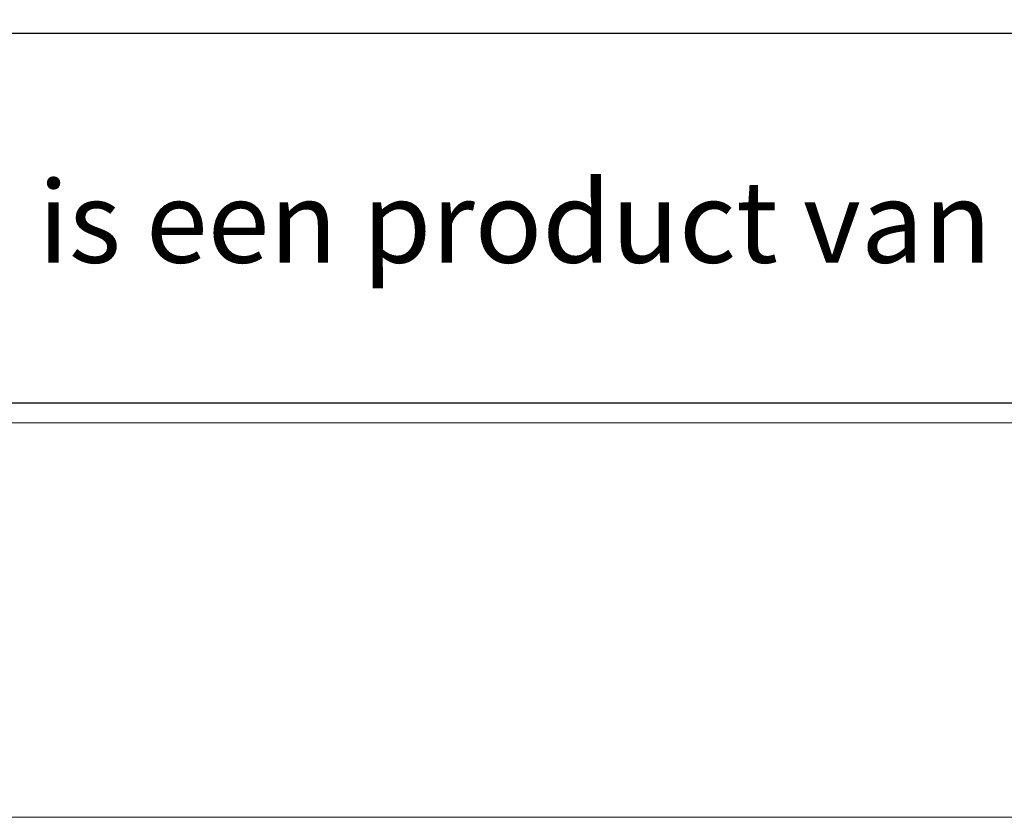
# Model space of a CAD drawing. Units: inches. Extents: x 0 to 297, y 0 to 210.
# Drawn here: x 239 to 263, y 0 to 19 of the extents above; entities that cross this region are included whole.
import ezdxf

# ---------------------------------------------------------------- set-up
doc = ezdxf.new("R2010")
doc.units = ezdxf.units.IN
doc.header["$MEASUREMENT"] = 0
doc.layers.add('Laag 1', color=7, linetype='Continuous')

# ---------------------------------------------------------------- blocks, each defined once
blk = doc.blocks.new('block 3')
at = {"layer": 'Laag 1', "lineweight": 0}
blk.add_lwpolyline([(9.5, 9.549), (287.32, 9.549), (287.32, 200.5), (9.5, 200.5), (9.5, 9.549)], dxfattribs=at)
at = {"layer": 'Laag 1', "color": 7, "lineweight": 25, "true_color": 0xffffff}
blk.add_lwpolyline([(286.84, 199.936), (9.98, 199.936), (9.98, 10.028), (286.84, 10.028), (286.84, 199.936)], dxfattribs=at)
blk = doc.blocks.new('block 4')
at = {"layer": 'Laag 1', "lineweight": 0}
blk.add_lwpolyline([(9.5, 9.549), (287.32, 9.549), (287.32, 200.5), (9.5, 200.5), (9.5, 9.549)], dxfattribs=at)
blk = doc.blocks.new('block 5')
at = {"layer": 'Laag 1', "lineweight": 0}
blk.add_lwpolyline([(9.5, 9.549), (287.32, 9.549), (287.32, 200.5), (9.5, 200.5), (9.5, 9.549)], dxfattribs=at)
blk = doc.blocks.new('block 2')
at = {"layer": 'Laag 1', "lineweight": 0}
blk.add_lwpolyline([(0, 0), (297, 0), (297, 210), (0, 210), (0, 0)], dxfattribs=at)
at = {"layer": 'Laag 1', "color": 7, "lineweight": 25, "true_color": 0xffffff}
blk.add_lwpolyline([(9.98, 18.975), (286.84, 18.975)], dxfattribs=at)
at = {"layer": 'Laag 1'}
for name in ['block 3', 'block 4', 'block 5']:
    blk.add_blockref(name, (0, 0), dxfattribs=at)
at = {"layer": 'Laag 1', "color": 7, "true_color": 0xffffff, "insert": (238.996, 13.421), "char_height": 1.97815, "attachment_point": 7}
blk.add_mtext('\\fArial|b0|i0|c0|p34;\\W1; is een product van  ', dxfattribs=at)

msp = doc.modelspace()

# ---------------------------------------------------------------- block references
at = {"layer": 'Laag 1'}
msp.add_blockref('block 2', (0, 0), dxfattribs=at)

doc.saveas('drawing.dxf')
